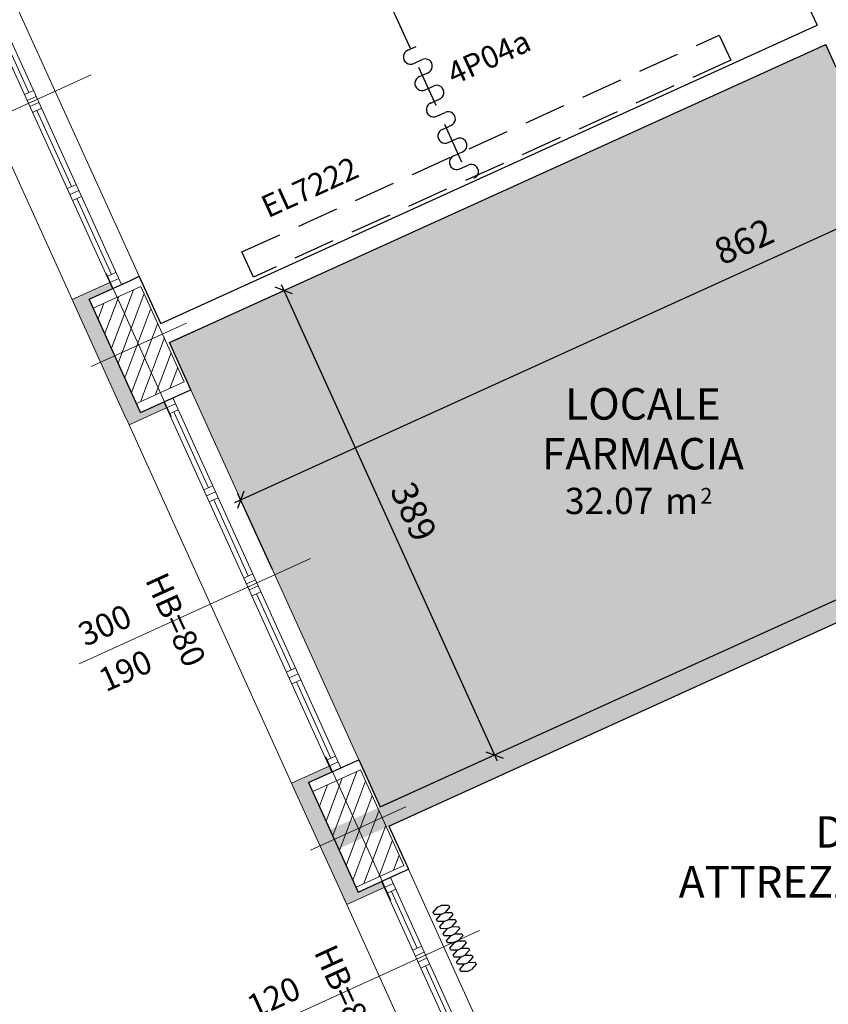
# Model space of a CAD drawing. Units: millimetres. Extents: x -87549 to 93520, y -54237 to 46564.
# Drawn here: x -26291 to -20121, y -12424 to -4915 of the extents above; entities that cross this region are included whole.
import ezdxf
from ezdxf.enums import TextEntityAlignment as Align

# ---------------------------------------------------------------- set-up
doc = ezdxf.new("R2010")
doc.units = ezdxf.units.MM
doc.header["$LTSCALE"] = 100
doc.linetypes.add('HIDDEN2', pattern=[4.7625, 3.175, -1.5875])
doc.layers.get('0').update_dxf_attribs({"lineweight": 9})
for name, color, linetype, lineweight in [('A-Bancali', 7, 'Continuous', 5), ('A-FIN', 4, 'Continuous', 5), ('A-MURI-SEZ', 1, 'Continuous', 30), ('A-Quote-infissi', 6, 'Continuous', 9), ('A-Rivestimento', 3, 'Continuous', 20), ('A-TEX-ROOM', 7, 'Continuous', 9), ('S-Assi', 251, 'Continuous', 9), ('S-CAMPI-PIL', 212, 'Continuous', 5), ('S-Pilastri', 1, 'Continuous', 20)]:
    doc.layers.add(name, color=color, linetype=linetype, lineweight=lineweight)
for name, color, linetype in [('A-QUOTE', 6, 'Continuous'), ('Arredi_appalto', 10, 'Continuous'), ('IMP-VF', 10, 'Continuous'), ('M-RADIATORE', 4, 'Continuous')]:
    doc.layers.add(name, color=color, linetype=linetype)
doc.layers.add('Retini_PV5', color=7, linetype='Continuous', lineweight=5, true_color=0xffffd2)
doc.styles.add('AR_AT', font='simplex.shx', dxfattribs={"width": 0.9, "oblique": 15, "height": 16})
doc.styles.add('Destinazione', font='arial.ttf')
doc.styles.add('Quota_A', font='romans.shx', dxfattribs={"height": 18})
doc.styles.add('RS8', font='ROMANS.shx', dxfattribs={"width": 0.8})
doc.dimstyles.new('ISO-100', dxfattribs={"dimtxt": 200, "dimasz": 100, "dimexe": 50, "dimexo": 50, "dimgap": 80, "dimtad": 1, "dimdec": 0, "dimlfac": 0.1, "dimtxsty": 'RS8', "dimblk": 'OBLIQUE', "dimcen": 250, "dimdle": 50, "dimclrt": 256, "dimadec": 0, "dimazin": 0, "dimtfac": 1, "dimtdec": 0, "dimtmove": 0, "dimatfit": 3, "dimfxl": 1, "dimarcsym": 0})

# ---------------------------------------------------------------- blocks, each defined once
blk = doc.blocks.new('Fin_120')
at = {"layer": 'A-Bancali'}
for p, q in [((0, 65), (0, -65)), ((54, -60), (54, 60))]:
    blk.add_line(p, q, dxfattribs=at)
at = {"layer": 'A-FIN'}
for p, q in [((15, 65), (15, -65)), ((22.5, 65), (22.5, -65)), ((22.5, 60), (15, 60)), ((22.5, 55), (15, 55)), ((18.75, 55), (18.75, 7.5)), ((22.5, 7.5), (15, 7.5)), ((22.5, 2.5), (15, 2.5)), ((22.5, -2.5), (15, -2.5)), ((22.5, -7.5), (15, -7.5)), ((18.75, -7.5), (18.75, -55)), ((22.5, -55), (15, -55)), ((22.5, -60), (15, -60))]:
    blk.add_line(p, q, dxfattribs=at)
at = {"layer": 'A-MURI-SEZ'}
for p, q in [((7.5, 65), (0, 65)), ((42, 65), (7.5, 65)), ((7.5, -65), (0, -65)), ((42, -65), (7.5, -65))]:
    blk.add_line(p, q, dxfattribs=at)
at = {"layer": 'A-Rivestimento'}
for p, q in [((22.5, 60), (22.5, 65)), ((54, 65), (54, 60)), ((54, 60), (22.5, 60)), ((54, -60), (22.5, -60)), ((22.5, -60), (22.5, -65)), ((54, -65), (54, -60))]:
    blk.add_line(p, q, dxfattribs=at)
blk = doc.blocks.new('Pilastro40x80')
at = {"layer": 'S-CAMPI-PIL'}
h = blk.add_hatch(dxfattribs=at)
h.set_pattern_fill('ANSI31', color=256, scale=70, style=0)
h.set_pattern_definition([(45, (0, 0), (-6.1872, 6.1872), [])])
h.paths.add_polyline_path([(20, 40), (0, 40), (0, 0), (20, 0)])
h.paths.add_polyline_path([(0, 40), (-20, 40), (-20, 0), (0, 0)])
h.paths.add_polyline_path([(0, 0), (-20, 0), (-20, -40), (0, -40)])
h.paths.add_polyline_path([(20, 0), (0, 0), (0, -40), (20, -40)])
blk.add_lwpolyline([(-20, -40), (20, -40), (20, 40), (-20, 40)], close=True)
at = {"layer": 'S-Assi'}
for p, q in [((0, -60), (0, 60)), ((-40, 0), (40, 0))]:
    blk.add_line(p, q, dxfattribs=at)
blk = doc.blocks.new('Fin_300')
at = {"layer": 'A-Bancali'}
for p, q in [((0, 155), (0, -155)), ((-54, -150), (-54, 150))]:
    blk.add_line(p, q, dxfattribs=at)
at = {"layer": 'A-FIN'}
for p, q in [((-22.5, 155), (-22.5, -155)), ((-15, 155), (-15, -155)), ((-22.5, 150), (-15, 150)), ((-22.5, 145), (-15, 145)), ((-18.75, 145), (-18.75, 81.25)), ((-22.5, 81.25), (-15, 81.25)), ((-22.5, 76.25), (-15, 76.25)), ((-22.5, 71.25), (-15, 71.25)), ((-18.75, 71.25), (-18.75, 7.5)), ((-22.5, 7.5), (-15, 7.5)), ((-22.5, 2.5), (-15, 2.5)), ((-22.5, -2.5), (-15, -2.5)), ((-22.5, -7.5), (-15, -7.5)), ((-18.75, -7.5), (-18.75, -71.25)), ((-22.5, -71.25), (-15, -71.25)), ((-22.5, -76.25), (-15, -76.25)), ((-22.5, -81.25), (-15, -81.25)), ((-18.75, -81.25), (-18.75, -145)), ((-22.5, -145), (-15, -145)), ((-22.5, -150), (-15, -150))]:
    blk.add_line(p, q, dxfattribs=at)
at = {"layer": 'A-MURI-SEZ'}
for p, q in [((-42, 155), (-7.5, 155)), ((-7.5, 155), (0, 155)), ((-42, -155), (-7.5, -155)), ((-7.5, -155), (0, -155))]:
    blk.add_line(p, q, dxfattribs=at)
at = {"layer": 'A-Rivestimento'}
for p, q in [((-54, 155), (-54, 150)), ((-22.5, 150), (-22.5, 155)), ((-54, 150), (-22.5, 150)), ((-54, -150), (-22.5, -150)), ((-54, -155), (-54, -150)), ((-22.5, -150), (-22.5, -155))]:
    blk.add_line(p, q, dxfattribs=at)
blk = doc.blocks.new('Quota_b')
blk.add_line((0, 37.5), (0, -156.5))
at = {"style": 'Quota_A'}
for tag, p in [('LARGHEZZA', (-4, -126.5)), ('ALTEZZA', (34, -126.5))]:
    blk.add_attdef(tag, text='', height=18, rotation=90, dxfattribs=at).set_placement(p, align=Align.BOTTOM_CENTER)
blk.add_attdef('BANCALE', text='', height=18, dxfattribs=at).set_placement((0, -66.47), align=Align.TOP_CENTER)
blk = doc.blocks.new('ELEMENTO')
at = {"layer": 'M-RADIATORE'}
for p, q in [((802.58, 5535.93), (804.72, 5540.64)), ((802.58, 5532.5), (802.58, 5535.93)), ((804.72, 5540.64), (806.43, 5540.64)), ((806.43, 5540.64), (808.57, 5535.93)), ((808.57, 5532.5), (808.57, 5535.93)), ((804.72, 5527.8), (802.58, 5532.5)), ((806.43, 5527.8), (804.72, 5527.8)), ((808.57, 5532.5), (806.43, 5527.8))]:
    blk.add_line(p, q, dxfattribs=at)
blk = doc.blocks.new('Dest_mq')
at = {"style": 'Destinazione'}
for s, height, p in [('2', 12, (43.87, -102.09)), ('m', 20, (16.82, -110))]:
    blk.add_text(s, height=height, dxfattribs=at).set_placement(p)
at = {"style": 'Destinazione', "width": 0.99}
for tag, p in [('DESTINAZIONE-RIGA1', (0, 0)), ('DESTINAZIONE-RIGA2', (0, -38)), ('DESTINAZIONE-RIGA3', (0, -76))]:
    blk.add_attdef(tag, text='', height=24, dxfattribs=at).set_placement(p, align=Align.CENTER)
blk.add_attdef('SUPERFICIE', text='', height=20, dxfattribs=at).set_placement((7.93, -110), align=Align.RIGHT)
blk = doc.blocks.new('_Oblique')
blk.add_line((-0.5, -0.5), (0.5, 0.5))
blk = doc.blocks.new('*D225')
at = {"layer": 'A-QUOTE', "color": 0, "lineweight": -2, "transparency": 16777216}
for p, q in [((-25103.7, -7356.4), (-24230.6, -6959.9)), ((-24296.8, -6935), (-22647.1, -10568)), ((-23495.3, -10898.3), (-22622.2, -10501.8))]:
    blk.add_line(p, q, dxfattribs=at)
at = {"layer": 'A-QUOTE', "color": 0, "lineweight": -2, "transparency": 16777216, "xscale": 100, "yscale": 100, "zscale": 100}
for p, rotation in [((-24276.2, -6980.5), 114.423592828856), ((-22667.7, -10522.4), 294.423592828856)]:
    blk.add_blockref('_Oblique', p, dxfattribs=dict(at, rotation=rotation))
at = {"layer": 'A-QUOTE', "transparency": 16777216, "insert": (-23308.1, -8677.1), "char_height": 200, "attachment_point": 5, "rotation": 294.42359, "style": 'RS8'}
blk.add_mtext('389', dxfattribs=at)
blk = doc.blocks.new('*D226')
at = {"layer": 'A-QUOTE', "color": 0, "lineweight": -2, "transparency": 16777216}
for p, q in [((-24650.5, -8596.3), (-16710.8, -4990.8)), ((-16517.1, -5538.3), (-16777, -4965.9)), ((-24365.7, -9102.5), (-24625.6, -8530.1))]:
    blk.add_line(p, q, dxfattribs=at)
at = {"layer": 'A-QUOTE', "color": 0, "lineweight": -2, "transparency": 16777216, "xscale": 100, "yscale": 100, "zscale": 100}
for p, rotation in [((-16756.3, -5011.5), 24.42359282893485), ((-24604.9, -8575.7), 204.4235928289348)]:
    blk.add_blockref('_Oblique', p, dxfattribs=dict(at, rotation=rotation))
at = {"layer": 'A-QUOTE', "transparency": 16777216, "insert": (-20755.1, -6629.7), "char_height": 200, "attachment_point": 5, "rotation": 24.42359, "style": 'RS8'}
blk.add_mtext('862', dxfattribs=at)

msp = doc.modelspace()

# ---------------------------------------------------------------- hatches: boundary and pattern name
at = {"layer": 'IMP-VF'}
msp.add_hatch(color=256, dxfattribs=at).paths.add_polyline_path([(-15395.6, -7620.9), (-15546.5, -7288.6), (-16460.4, -7703.6), (-17194.6, -8037), (-17285.6, -8078.3), (-17194.6, -8278.6), (-18332.8, -8795.5), (-18423.7, -8595.2), (-18674, -8708.8), (-23923.2, -11092.6), (-23857.1, -11238.3), (-23179.4, -10930.5), (-18503.3, -8807), (-18412.3, -9007.3), (-16982.8, -8358.2), (-17073.8, -8157.9), (-16313.5, -7812.6), (-15639.7, -7506.6), (-15570.2, -7623.3), (-15541.3, -7687.1), (-15435.1, -7638.8)])
at = {"layer": 'Retini_PV5'}
h = msp.add_hatch(color=256, dxfattribs=at)
h.paths.add_polyline_path([(-73056.9, -1641.8), (-70926.3, -2609.4), (-71215.7, -3246.7), (-70651.2, -3503.1), (-71139.1, -4577.5), (-73834.2, -3353.6)], flags=16)
edge = h.paths.add_edge_path()
edge.add_line((-15431.7, 3680.5), (-15497.9, 3826.1))
edge.add_line((-69673.4, 3680.5), (-69607.3, 3826.1))
edge.add_line((-76382.1, -11092.6), (-76316, -10946.9))
h = msp.add_hatch(color=256, dxfattribs=at)
h.dxf.hatch_style = 1
h.paths.add_polyline_path([(-31903.2, 2090.2), (-31965.3, 1987.5), (-31433.6, 1666.5), (-31390.8, 1640.6), (-31228, 1910.3), (-31270.8, 1936.1), (-31371.6, 1769.2)])
h.paths.add_polyline_path([(-31800.5, 2028.2), (-31903.2, 2090.2), (-32301.2, 1431), (-32301.2, 1431), (-33299.7, -222.7), (-33197, -284.7)])
h.paths.add_polyline_path([(-29156.7, 432), (-29231.4, 477), (-29130.6, 644), (-29173.4, 669.8), (-29336.2, 400.2), (-29293.4, 374.3), (-29250.6, 348.5), (-28806.1, -630.3), (-28519.3, -500.1), (-28540, -454.6), (-28717.5, -535.2)])
h.paths.add_polyline_path([(-27435.8, -3357.8), (-27258.2, -3277.2), (-27278.9, -3231.6), (-27565.7, -3361.9), (-27131.5, -4317.9), (-26844.7, -4187.7), (-26865.4, -4142.1), (-27042.9, -4222.8)])
h.paths.add_polyline_path([(-25761.2, -7045.4), (-25583.6, -6964.7), (-25604.3, -6919.2), (-25891.1, -7049.5), (-25456.9, -8005.5), (-25170.1, -7875.2), (-25190.8, -7829.7), (-25368.4, -7910.4)])
h.paths.add_polyline_path([(-24086.6, -10732.9), (-23909, -10652.3), (-23929.7, -10606.8), (-24216.5, -10737), (-24195.8, -10782.6), (-23796.1, -11662.7), (-23509.3, -11532.5), (-23530, -11486.9), (-23707.6, -11567.6)])
h.paths.add_polyline_path([(-23170, -12751.2), (-22992.5, -12670.6), (-23013.2, -12625.1), (-23300, -12755.3), (-23099.7, -13196.4), (-26127.6, -13196.4), (-26177.6, -13196.4), (-26177.6, -13511.4), (-26127.6, -13511.4), (-26127.6, -13316.4), (-22913.4, -13316.4)])
h.paths.add_polyline_path([(-27827.6, -13196.4), (-27877.6, -13196.4), (-29307.6, -13196.4), (-29357.6, -13196.4), (-29357.6, -13511.4), (-29307.6, -13511.4), (-29307.6, -13316.4), (-27877.6, -13316.4), (-27877.6, -13511.4), (-27827.6, -13511.4)])
h.paths.add_polyline_path([(-31007.6, -13196.4), (-31057.6, -13196.4), (-32487.6, -13196.4), (-32537.6, -13196.4), (-32537.6, -13511.4), (-32487.6, -13511.4), (-32487.6, -13316.4), (-31057.6, -13316.4), (-31057.6, -13511.4), (-31007.6, -13511.4)])
h.paths.add_polyline_path([(-34187.6, -13196.4), (-34237.6, -13196.4), (-35667.6, -13196.4), (-35717.6, -13196.4), (-35717.6, -13511.4), (-35667.6, -13511.4), (-35667.6, -13316.4), (-34237.6, -13316.4), (-34237.6, -13511.4), (-34187.6, -13511.4)])
h.paths.add_polyline_path([(-37367.6, -13196.4), (-37417.6, -13196.4), (-40032.6, -13196.4), (-40032.6, -13156.4), (-40152.6, -13156.4), (-40152.6, -13316.4), (-38532.6, -13316.4), (-37732.6, -13316.4), (-37417.6, -13316.4), (-37417.6, -13511.4), (-37367.6, -13511.4)])
h.paths.add_polyline_path([(-40032.6, -11587.3), (-40126.9, -11530.4), (-40152.6, -11572.9), (-40152.6, -11716.4), (-40152.6, -12516.4), (-40152.6, -12556.4), (-40032.6, -12556.4)])
h = msp.add_hatch(color=256, dxfattribs=at)
h.dxf.hatch_style = 1
h.paths.add_polyline_path([(-31903.2, 2090.2), (-31965.3, 1987.5), (-31433.6, 1666.5), (-31390.8, 1640.6), (-31228, 1910.3), (-31270.8, 1936.1), (-31371.6, 1769.2)])
h.paths.add_polyline_path([(-32172.7, 1411.8), (-32275.4, 1473.8), (-32301.2, 1431), (-32301.2, 1431), (-33299.7, -222.7), (-33197, -284.7)])
h.paths.add_polyline_path([(-29156.7, 432), (-29231.4, 477), (-29130.6, 644), (-29173.4, 669.8), (-29336.2, 400.2), (-29293.4, 374.3), (-29250.6, 348.5), (-28806.1, -630.3), (-28519.3, -500.1), (-28540, -454.6), (-28717.5, -535.2)])
h.paths.add_polyline_path([(-27435.8, -3357.8), (-27258.2, -3277.2), (-27278.9, -3231.6), (-27565.7, -3361.9), (-27131.5, -4317.9), (-26844.7, -4187.7), (-26865.4, -4142.1), (-27042.9, -4222.8)])
h.paths.add_polyline_path([(-25761.2, -7045.4), (-25583.6, -6964.7), (-25604.3, -6919.2), (-25891.1, -7049.5), (-25456.9, -8005.5), (-25170.1, -7875.2), (-25190.8, -7829.7), (-25368.4, -7910.4)])
h.paths.add_polyline_path([(-24086.6, -10732.9), (-23909, -10652.3), (-23929.7, -10606.8), (-24216.5, -10737), (-24195.8, -10782.6), (-23796.1, -11662.7), (-23509.3, -11532.5), (-23530, -11486.9), (-23707.6, -11567.6)])
h.paths.add_polyline_path([(-23170, -12751.2), (-22992.5, -12670.6), (-23013.2, -12625.1), (-23300, -12755.3), (-23099.7, -13196.4), (-26127.6, -13196.4), (-26177.6, -13196.4), (-26177.6, -13511.4), (-26127.6, -13511.4), (-26127.6, -13316.4), (-22913.4, -13316.4)])
h.paths.add_polyline_path([(-27827.6, -13196.4), (-27877.6, -13196.4), (-29307.6, -13196.4), (-29357.6, -13196.4), (-29357.6, -13511.4), (-29307.6, -13511.4), (-29307.6, -13316.4), (-27877.6, -13316.4), (-27877.6, -13511.4), (-27827.6, -13511.4)])
h.paths.add_polyline_path([(-31007.6, -13196.4), (-31057.6, -13196.4), (-32487.6, -13196.4), (-32537.6, -13196.4), (-32537.6, -13511.4), (-32487.6, -13511.4), (-32487.6, -13316.4), (-31057.6, -13316.4), (-31057.6, -13511.4), (-31007.6, -13511.4)])
h.paths.add_polyline_path([(-34187.6, -13196.4), (-34237.6, -13196.4), (-35667.6, -13196.4), (-35717.6, -13196.4), (-35717.6, -13511.4), (-35667.6, -13511.4), (-35667.6, -13316.4), (-34237.6, -13316.4), (-34237.6, -13511.4), (-34187.6, -13511.4)])
h.paths.add_polyline_path([(-37367.6, -13196.4), (-37417.6, -13196.4), (-40032.6, -13196.4), (-40032.6, -13156.4), (-40152.6, -13156.4), (-40152.6, -13316.4), (-38532.6, -13316.4), (-37732.6, -13316.4), (-37417.6, -13316.4), (-37417.6, -13511.4), (-37367.6, -13511.4)])
h.paths.add_polyline_path([(-40032.6, -11587.3), (-40126.9, -11530.4), (-40152.6, -11572.9), (-40152.6, -11716.4), (-40152.6, -12516.4), (-40152.6, -12556.4), (-40032.6, -12556.4)])
h = msp.add_hatch(color=256, dxfattribs=at)
h.dxf.hatch_style = 1
h.paths.add_polyline_path([(-29156.7, 432), (-29231.4, 477), (-29130.6, 644), (-29173.4, 669.8), (-29336.2, 400.2), (-29293.4, 374.3), (-29250.6, 348.5), (-28806.1, -630.3), (-28519.3, -500.1), (-28540, -454.6), (-28717.5, -535.2)])
h.paths.add_polyline_path([(-27435.8, -3357.8), (-27258.2, -3277.2), (-27278.9, -3231.6), (-27565.7, -3361.9), (-27131.5, -4317.9), (-26844.7, -4187.7), (-26865.4, -4142.1), (-27042.9, -4222.8)])
h.paths.add_polyline_path([(-25761.2, -7045.4), (-25583.6, -6964.7), (-25604.3, -6919.2), (-25891.1, -7049.5), (-25456.9, -8005.5), (-25170.1, -7875.2), (-25190.8, -7829.7), (-25368.4, -7910.4)])
h.paths.add_polyline_path([(-24086.6, -10732.9), (-23909, -10652.3), (-23929.7, -10606.8), (-24216.5, -10737), (-24195.8, -10782.6), (-23796.1, -11662.7), (-23509.3, -11532.5), (-23530, -11486.9), (-23707.6, -11567.6)])
h.paths.add_polyline_path([(-23170, -12751.2), (-22992.5, -12670.6), (-23013.2, -12625.1), (-23300, -12755.3), (-23099.7, -13196.4), (-26127.6, -13196.4), (-26177.6, -13196.4), (-26177.6, -13511.4), (-26127.6, -13511.4), (-26127.6, -13316.4), (-22913.4, -13316.4)])
h.paths.add_polyline_path([(-27827.6, -13196.4), (-27877.6, -13196.4), (-29307.6, -13196.4), (-29357.6, -13196.4), (-29357.6, -13511.4), (-29307.6, -13511.4), (-29307.6, -13316.4), (-27877.6, -13316.4), (-27877.6, -13511.4), (-27827.6, -13511.4)])
h.paths.add_polyline_path([(-31007.6, -13196.4), (-31057.6, -13196.4), (-32487.6, -13196.4), (-32537.6, -13196.4), (-32537.6, -13511.4), (-32487.6, -13511.4), (-32487.6, -13316.4), (-31057.6, -13316.4), (-31057.6, -13511.4), (-31007.6, -13511.4)])
h.paths.add_polyline_path([(-34187.6, -13196.4), (-34237.6, -13196.4), (-35667.6, -13196.4), (-35717.6, -13196.4), (-35717.6, -13511.4), (-35667.6, -13511.4), (-35667.6, -13316.4), (-34237.6, -13316.4), (-34237.6, -13511.4), (-34187.6, -13511.4)])
h.paths.add_polyline_path([(-37367.6, -13196.4), (-37417.6, -13196.4), (-40032.6, -13196.4), (-40032.6, -13156.4), (-40152.6, -13156.4), (-40152.6, -13316.4), (-38532.6, -13316.4), (-37732.6, -13316.4), (-37417.6, -13316.4), (-37417.6, -13511.4), (-37367.6, -13511.4)])
h.paths.add_polyline_path([(-40032.6, -11587.3), (-40126.9, -11530.4), (-40152.6, -11572.9), (-40152.6, -11716.4), (-40152.6, -12516.4), (-40152.6, -12556.4), (-40032.6, -12556.4)])
h = msp.add_hatch(color=256, dxfattribs=at)
h.dxf.hatch_style = 1
h.paths.add_polyline_path([(-29156.7, 432), (-29231.4, 477), (-29130.6, 644), (-29173.4, 669.8), (-29336.2, 400.2), (-29293.4, 374.3), (-29250.6, 348.5), (-28806.1, -630.3), (-28519.3, -500.1), (-28540, -454.6), (-28717.5, -535.2)])
h.paths.add_polyline_path([(-27435.8, -3357.8), (-27258.2, -3277.2), (-27278.9, -3231.6), (-27565.7, -3361.9), (-27131.5, -4317.9), (-26844.7, -4187.7), (-26865.4, -4142.1), (-27042.9, -4222.8)])
h.paths.add_polyline_path([(-25761.2, -7045.4), (-25583.6, -6964.7), (-25604.3, -6919.2), (-25891.1, -7049.5), (-25456.9, -8005.5), (-25170.1, -7875.2), (-25190.8, -7829.7), (-25368.4, -7910.4)])
h.paths.add_polyline_path([(-24086.6, -10732.9), (-23909, -10652.3), (-23929.7, -10606.8), (-24216.5, -10737), (-24195.8, -10782.6), (-23796.1, -11662.7), (-23509.3, -11532.5), (-23530, -11486.9), (-23707.6, -11567.6)])
h.paths.add_polyline_path([(-23170, -12751.2), (-22992.5, -12670.6), (-23013.2, -12625.1), (-23300, -12755.3), (-23099.7, -13196.4), (-26127.6, -13196.4), (-26177.6, -13196.4), (-26177.6, -13511.4), (-26127.6, -13511.4), (-26127.6, -13316.4), (-22913.4, -13316.4)])
h.paths.add_polyline_path([(-27827.6, -13196.4), (-27877.6, -13196.4), (-29307.6, -13196.4), (-29357.6, -13196.4), (-29357.6, -13511.4), (-29307.6, -13511.4), (-29307.6, -13316.4), (-27877.6, -13316.4), (-27877.6, -13511.4), (-27827.6, -13511.4)])
h.paths.add_polyline_path([(-31007.6, -13196.4), (-31057.6, -13196.4), (-32487.6, -13196.4), (-32537.6, -13196.4), (-32537.6, -13511.4), (-32487.6, -13511.4), (-32487.6, -13316.4), (-31057.6, -13316.4), (-31057.6, -13511.4), (-31007.6, -13511.4)])
h.paths.add_polyline_path([(-34187.6, -13196.4), (-34237.6, -13196.4), (-35667.6, -13196.4), (-35717.6, -13196.4), (-35717.6, -13511.4), (-35667.6, -13511.4), (-35667.6, -13316.4), (-34237.6, -13316.4), (-34237.6, -13511.4), (-34187.6, -13511.4)])
h.paths.add_polyline_path([(-37367.6, -13196.4), (-37417.6, -13196.4), (-40032.6, -13196.4), (-40032.6, -13156.4), (-40152.6, -13156.4), (-40152.6, -13316.4), (-38532.6, -13316.4), (-37732.6, -13316.4), (-37417.6, -13316.4), (-37417.6, -13511.4), (-37367.6, -13511.4)])
h.paths.add_polyline_path([(-40032.6, -11587.3), (-40126.9, -11530.4), (-40152.6, -11572.9), (-40152.6, -11716.4), (-40152.6, -12516.4), (-40152.6, -12556.4), (-40032.6, -12556.4)])
for points in [[(-18605.8, -8436.2), (-18514.7, -8394.9), (-17376.6, -7878), (-17285.5, -7836.7), (-17194.6, -8037), (-16379.6, -7666.9), (-16435.5, -7544), (-15748, -7231.8), (-15775.9, -7170.4), (-16400.3, -5795.5), (-16930.6, -4627.8), (-17495.1, -4884.1), (-17784.5, -4246.8), (-20060.8, -5280.5), (-20141.4, -5102.9), (-25149.3, -7377), (-24985.9, -7736.7), (-23704.2, -10559.3), (-23540.8, -10918.9), (-18514.8, -8636.5)], [(-18605.8, -8436.2), (-18514.7, -8394.9), (-17376.6, -7878), (-17285.5, -7836.7), (-17194.5, -8037), (-16379.6, -7666.9), (-16435.5, -7544), (-15748, -7231.8), (-15775.9, -7170.4), (-16400.3, -5795.5), (-16930.6, -4627.8), (-17495.1, -4884.1), (-17784.5, -4246.8), (-20060.8, -5280.5), (-20141.4, -5102.9), (-25149.3, -7377), (-24985.9, -7736.7), (-23704.2, -10559.3), (-23540.8, -10918.9), (-18514.8, -8636.5)]]:
    msp.add_hatch(color=256, dxfattribs=at).paths.add_polyline_path(points)

# ---------------------------------------------------------------- linework, layer by layer
at = {"layer": 'A-MURI-SEZ'}
for p, q in [((-21065.6, -3067.9), (-20207.6, -4957.2)), ((-25215.4, -7231.4), (-20207.6, -4957.2)), ((-25149.3, -7377), (-20141.4, -5102.9)), ((-20060.8, -5280.5), (-20141.4, -5102.9)), ((-25215.4, -7231.4), (-25378.7, -6871.7)), ((-25368.4, -7910.4), (-25761.2, -7045.4)), ((-24985.9, -7736.7), (-25149.3, -7377)), ((-23540.8, -10918.9), (-18533, -8644.8)), ((-23474.7, -11064.6), (-18466.9, -8790.5)), ((-23704.2, -10559.3), (-23540.8, -10918.9)), ((-24086.6, -10732.9), (-23707.6, -11567.6)), ((-23474.7, -11064.6), (-23325.1, -11393.9))]:
    msp.add_line(p, q, dxfattribs=at)
at = {"layer": 'A-Rivestimento'}
for p, q in [((-25477.6, -7960), (-25870.4, -7095)), ((-24195.8, -10782.6), (-23796.1, -11662.7))]:
    msp.add_line(p, q, dxfattribs=at)
at = {"layer": 'Arredi_appalto', "linetype": 'HIDDEN2'}
msp.add_line((-23641.3, -4409.6), (-22856.4, -6138.1), dxfattribs=at)
msp.add_line((-23641.3, -4409.6), (-22856.4, -6138.1), dxfattribs=at)
at = {"layer": 'Arredi_appalto'}
for p, q in [((-23329, -5147.9), (-23265.2, -5119)), ((-23285, -5248.5), (-23221.3, -5219.5)), ((-23241.1, -5349), (-23177.4, -5320.1)), ((-23197.2, -5449.5), (-23133.4, -5420.6)), ((-23153.3, -5550.1), (-23089.5, -5521.1)), ((-23109.3, -5650.6), (-23045.6, -5621.6)), ((-23065.4, -5751.1), (-23001.7, -5722.2)), ((-23021.5, -5851.6), (-22957.7, -5822.7)), ((-22977.5, -5952.2), (-22913.8, -5923.2)), ((-22933.6, -6052.7), (-22869.9, -6023.8))]:
    msp.add_line(p, q, dxfattribs=at)
at = {"layer": 'Arredi_appalto', "linetype": 'HIDDEN2'}
msp.add_lwpolyline([(-24508.5, -6877.4), (-24595.4, -6686.2), (-20953.3, -5032.3), (-20866.3, -5223.4)], close=True, dxfattribs=at)
at = {"layer": 'Arredi_appalto'}
for centre, start, end in [((-23309.1, -5199.1), 111.25815, 295.95194), ((-23197.3, -5268.9), 291.25815, 115.95194), ((-23221.2, -5400.2), 111.25815, 295.95194), ((-23109.4, -5469.9), 291.25815, 115.95194), ((-23133.3, -5601.2), 111.25815, 295.95194), ((-23021.6, -5671), 291.25815, 115.95194), ((-23045.5, -5802.3), 111.25815, 295.95194), ((-22933.7, -5872.1), 291.25815, 115.95194), ((-22957.6, -6003.3), 111.25815, 295.95194), ((-22845.8, -6073.1), 291.25815, 115.95194)]:
    msp.add_arc(centre, 54.9, start, end, dxfattribs=at)

# ---------------------------------------------------------------- block references
for name, p, xscale, yscale, zscale, rotation in [('Fin_300', (-26019.6, -5460.4), 9.999999999999066, 9.999999999999066, 9.999999999999066, 24.42359282884486), ('Fin_300', (-24345, -9148), 9.999999999999066, 9.999999999999066, 9.999999999999066, 24.42359282884486), ('Fin_120', (-23056.4, -11985.7), -10.00000000000207, 10, 10, 24.42359282888283)]:
    msp.add_blockref(name, p, dxfattribs=dict(xscale=xscale, yscale=yscale, zscale=zscale, rotation=rotation))
at = {"layer": 'A-Quote-infissi', "xscale": 9.999999999999066, "yscale": 9.999999999999066, "zscale": 9.999999999999066, "rotation": 294.4235928288448}
for p, values in [((-26087.9, -5491.4), {'LARGHEZZA': '300', 'ALTEZZA': '190', 'BANCALE': 'HB=80'}), ((-24413.3, -9179), {'LARGHEZZA': '300', 'ALTEZZA': '190', 'BANCALE': 'HB=80'}), ((-23124.7, -12016.7), {'LARGHEZZA': '120', 'ALTEZZA': '190', 'BANCALE': 'HB=80'})]:
    msp.add_blockref('Quota_b', p, dxfattribs=at).add_auto_attribs(values)
at = {"layer": 'A-TEX-ROOM', "xscale": 10, "yscale": 10, "zscale": 10}
for p, values in [((-21535.8, -7584.9), {'DESTINAZIONE-RIGA2': 'LOCALE', 'DESTINAZIONE-RIGA3': 'FARMACIA', 'SUPERFICIE': '32.07'}), ((-19428.8, -10849.4), {'DESTINAZIONE-RIGA2': 'DEPOSITO', 'DESTINAZIONE-RIGA3': 'ATTREZZATURE/PULITO', 'SUPERFICIE': '28.97'})]:
    msp.add_blockref('Dest_mq', p, dxfattribs=at).add_auto_attribs(values)
at = {"layer": 'M-RADIATORE', "xscale": 10.01251564458378, "yscale": 10.01251564458378, "zscale": 10.01251564458378, "rotation": 295.0126957177988}
for p in [(-76699.3, -27823.1), (-76673.9, -27877.5), (-76648.5, -27931.9), (-76623.2, -27986.2), (-76597.8, -28040.6), (-76572.4, -28095), (-76547.1, -28149.3), (-76521.7, -28203.7), (-76496.3, -28258.1)]:
    msp.add_blockref('ELEMENTO', p, dxfattribs=at)
at = {"layer": 'S-Pilastri'}
for p, xscale, yscale, zscale, rotation in [((-25382.7, -7395.2), 9.999999999999066, 9.999999999999066, 9.999999999999066, 24.42359282884486), ((-23708.1, -11082.7), 9.999999999995449, 9.999999999995449, 9.999999999995449, 24.42359282890005)]:
    msp.add_blockref('Pilastro40x80', p, dxfattribs=dict(at, xscale=xscale, yscale=yscale, zscale=zscale, rotation=rotation))

# ---------------------------------------------------------------- texts
at = {"layer": 'Arredi_appalto', "char_height": 170, "attachment_point": 5, "rotation": 24.42359, "line_spacing_factor": 0.9, "style": 'AR_AT'}
for s, insert in [('4P04a', (-22702.3, -5220.8)), ('EL7222', (-24069.6, -6211.9))]:
    msp.add_mtext(s, dxfattribs=dict(at, insert=insert))

# ---------------------------------------------------------------- dimensions: what is measured, and where the dimension line sits
at = {"layer": 'A-QUOTE'}
for p1, p2, distance, picture, middle in [((-24345, -9148), (-16496.4, -5583.8), 628.6, '*D226', (-20755.1, -6629.7)), ((-25149.3, -7377), (-23540.8, -10918.9), 958.9, '*D225', (-23308.1, -8677.1))]:
    dim = msp.add_aligned_dim(p1=p1, p2=p2, distance=distance, dimstyle='ISO-100', dxfattribs=at)
    dim.commit()
    dim.dimension.update_dxf_attribs({"geometry": picture, "text_midpoint": middle})

doc.saveas('drawing.dxf')
